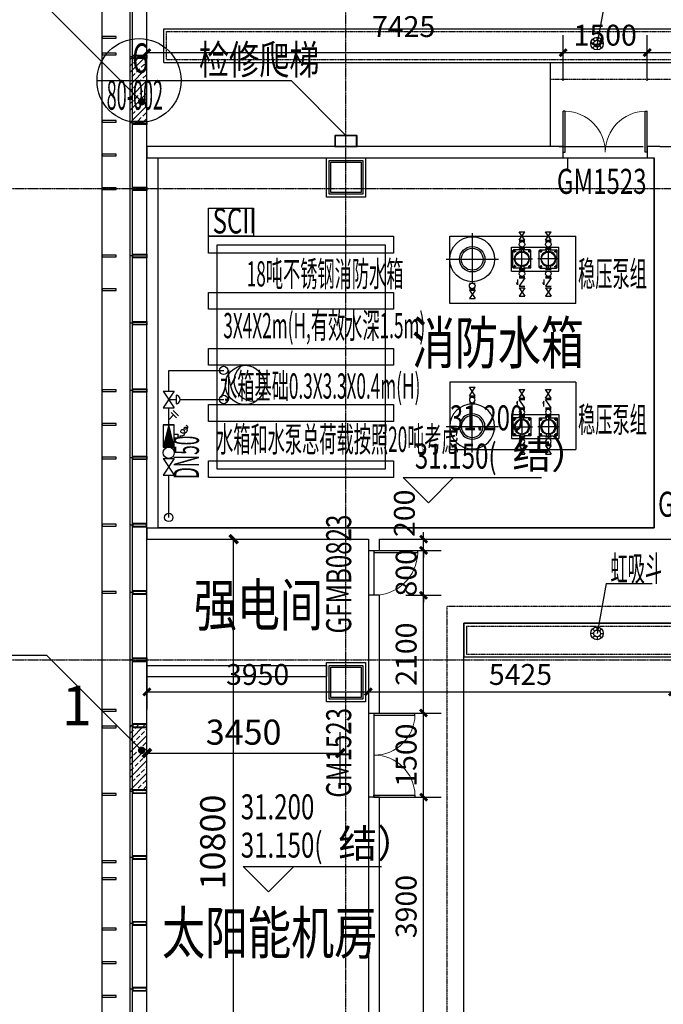
# Model space of a CAD drawing. Units: millimetres. Extents: x -1261262 to 465152, y -29765897 to -11226560.
# Drawn here: x -359387 to -347907, y -15275735 to -15258180 of the extents above; entities that cross this region are included whole.
import ezdxf
from ezdxf.enums import TextEntityAlignment as Align

# ---------------------------------------------------------------- set-up
doc = ezdxf.new("R2010")
doc.units = ezdxf.units.MM
doc.header["$LTSCALE"] = 10
doc.header["$MEASUREMENT"] = 0
for name, pattern in [('CENTER', [50.8, 31.75, -6.35, 6.35, -6.35]), ('CONTINOUS', [0]), ('DASHED', [0.75, 0.5, -0.25])]:
    doc.linetypes.add(name, pattern=pattern)
doc.layers.get('0').update_dxf_attribs({"linetype": 'CONTINUOUS'})
doc.layers.get('Defpoints').update_dxf_attribs({"linetype": 'CONTINUOUS'})
for name, color, linetype in [('!!!-xuxian', 4, 'CONTINUOUS'), ('A-Column', 1, 'CONTINUOUS'), ('A-DimIden', 211, 'CONTINUOUS'), ('A-Line', 4, 'CONTINUOUS'), ('A-Stairs', 150, 'CONTINUOUS'), ('A-Window', 151, 'CONTINUOUS'), ('DIM_ELEV', 3, 'CONTINUOUS'), ('DOTE', 9, 'CENTER'), ('L-Line', 4, 'CONTINUOUS'), ('p-冷水', 1, 'CONTINUOUS'), ('P-冷水-立管', 30, 'CONTINUOUS'), ('P-冷水-设备', 30, 'CONTINUOUS'), ('P-消火栓-消防箱', 10, 'CONTINUOUS'), ('P-给排水-文字', 4, 'CONTINUOUS'), ('P-雨水-设备', 190, 'CONTINUOUS'), ('PUB_DIM', 3, 'CONTINUOUS'), ('PUB_TEXT', 3, 'CONTINUOUS'), ('WALL', 2, 'CONTINUOUS'), ('WINDOW', 4, 'CONTINUOUS'), ('WINDOW_TEXT', 7, 'CONTINUOUS'), ('幼儿园地上拼接平面图_t8$0$P-雨水-设备', 190, 'CONTINUOUS'), ('施工图文字', 4, 'CONTINUOUS'), ('浦乐小学外轮廓-施工图$0$A-Window', 151, 'CONTINUOUS'), ('浦乐小学外轮廓-施工图$0$A-图块', 4, 'CONTINUOUS'), ('浦乐小学外轮廓-施工图$0$L-Mq-龙骨', 5, 'CONTINUOUS'), ('浦乐小学外轮廓-施工图$0$L-板边', 6, 'CONTINUOUS'), ('浦乐小学外轮廓-施工图$0$L-金属', 115, 'CONTINUOUS'), ('浦乐小学外轮廓-施工图$0$PUB_DIM', 3, 'CONTINUOUS'), ('浦乐小学外轮廓-施工图$0$PUB_HATCH', 8, 'CONTINUOUS')]:
    doc.layers.add(name, color=color, linetype=linetype)
doc.layers.add('FUR', color=252, linetype='CONTINUOUS', lineweight=13)
doc.styles.add('_TCH_DIM', font='SIMPLEX', dxfattribs={"bigfont": 'GBCBIG'})
doc.styles.add('_TCH_DIM_T3', font='SIMPLEX', dxfattribs={"width": 0.705882, "bigfont": 'GBCBIG'})
doc.styles.add('_TCH_WINDOW', font='SIMPLEX', dxfattribs={"height": 3.5, "bigfont": 'GBCBIG'})
doc.styles.add('tjhz', font='tjromans.shx', dxfattribs={"width": 0.7, "bigfont": 'tjhztxt.shx'})
doc.styles.add('房间功能及注解标注', font='tjromans.shx', dxfattribs={"width": 0.75, "bigfont": 'tjhztxt.shx'})
doc.styles.add('注解汉字', font='tjromans.shx', dxfattribs={"width": 0.75, "bigfont": 'tjhztxt.shx'})
doc.styles.add('浦乐小学外轮廓-施工图$0$Standard', font='gbenor.shx', dxfattribs={"bigfont": 'gbcbig.shx'})
doc.dimstyles.new('_TCH_ARCH&&125', dxfattribs={"dimtxt": 371.875, "dimasz": 125, "dimexe": 312.5, "dimexo": 375, "dimgap": 125, "dimtad": 1, "dimdec": 0, "dimzin": 0, "dimdsep": 46, "dimtxsty": '_TCH_DIM_T3', "dimblk": 'ARCHTICK', "dimcen": 0.09, "dimclrt": 7, "dimazin": 2, "dimtfac": 1, "dimtdec": 0, "dimtix": 1, "dimtmove": 2, "dimatfit": 3, "dimfxl": 0, "dimtolj": 1, "dimtzin": 0, "dimarcsym": 0})
doc.dimstyles.new('_TCH_ARCH&&150', dxfattribs={"dimtxt": 446.25, "dimasz": 150, "dimexe": 375, "dimexo": 450, "dimgap": 150, "dimtad": 1, "dimdec": 0, "dimzin": 0, "dimdsep": 46, "dimtxsty": '_TCH_DIM_T3', "dimblk": 'ARCHTICK', "dimcen": 0.09, "dimclrt": 7, "dimazin": 2, "dimtfac": 1, "dimtdec": 0, "dimtix": 1, "dimtmove": 2, "dimatfit": 3, "dimfxl": 0, "dimtolj": 1, "dimtzin": 0, "dimarcsym": 0})

# ---------------------------------------------------------------- blocks, each defined once
blk = doc.blocks.new('$DorLib2D$00000001')
for p, q in [((0.45, 0.975), (0.5, 0.975)), ((0.45, 0), (0.45, 0.975)), ((0.5, 0), (0.5, 0.975)), ((0.5, 0), (0.45, 0))]:
    blk.add_line(p, q)
at = {"lineweight": 13}
blk.add_arc((0.475, 0), 0.975, 91.4693, 180, dxfattribs=at)
blk = doc.blocks.new('_ArchTick')
at = {"color": 0, "linetype": 'ByBlock', "const_width": 0.4}
blk.add_lwpolyline([(-0.5, -0.5), (0.5, 0.5)], dxfattribs=at)
blk = doc.blocks.new('*D2498')
at = {"layer": 'Defpoints', "color": 0}
for p in [(-349693, -15258767), (-357118, -15259648), (-349693, -15259648)]:
    blk.add_point(p, dxfattribs=at)
at = {"layer": 'PUB_DIM', "color": 0, "lineweight": -2}
for p, q in [((-357118, -15259273), (-357118, -15258455)), ((-349693, -15259273), (-349693, -15258455)), ((-357118, -15258767), (-349693, -15258767))]:
    blk.add_line(p, q, dxfattribs=at)
at = {"layer": 'PUB_DIM', "color": 0, "lineweight": -2, "xscale": 125, "yscale": 125, "zscale": 125, "rotation": 180}
blk.add_blockref('_ArchTick', (-357118, -15258767), dxfattribs=at)
at = {"layer": 'PUB_DIM', "color": 0, "lineweight": -2, "xscale": 125, "yscale": 125, "zscale": 125}
blk.add_blockref('_ArchTick', (-349693, -15258767), dxfattribs=at)
at = {"layer": 'PUB_DIM', "color": 7, "insert": (-352539, -15258303), "char_height": 371.9, "attachment_point": 5, "style": '_TCH_DIM_T3'}
blk.add_mtext('\\A1;7425', dxfattribs=at)
blk = doc.blocks.new('*D2499')
at = {"layer": 'Defpoints', "color": 0}
for p in [(-348193, -15258767), (-349693, -15259648), (-348193, -15259648)]:
    blk.add_point(p, dxfattribs=at)
at = {"layer": 'PUB_DIM', "color": 0, "lineweight": -2}
for p, q in [((-349693, -15259273), (-349693, -15258455)), ((-348193, -15259273), (-348193, -15258455)), ((-349693, -15258767), (-348193, -15258767))]:
    blk.add_line(p, q, dxfattribs=at)
at = {"layer": 'PUB_DIM', "color": 0, "lineweight": -2, "xscale": 125, "yscale": 125, "zscale": 125, "rotation": 180}
blk.add_blockref('_ArchTick', (-349693, -15258767), dxfattribs=at)
at = {"layer": 'PUB_DIM', "color": 0, "lineweight": -2, "xscale": 125, "yscale": 125, "zscale": 125}
blk.add_blockref('_ArchTick', (-348193, -15258767), dxfattribs=at)
at = {"layer": 'PUB_DIM', "color": 7, "insert": (-348943, -15258456), "char_height": 371.9, "attachment_point": 5, "style": '_TCH_DIM_T3'}
blk.add_mtext('\\A1;1500', dxfattribs=at)
blk = doc.blocks.new('*D2500')
at = {"layer": 'Defpoints', "color": 0}
for p in [(-344518, -15258767), (-348193, -15259648), (-344518, -15259648)]:
    blk.add_point(p, dxfattribs=at)
at = {"layer": 'PUB_DIM', "color": 0, "lineweight": -2}
for p, q in [((-348193, -15259273), (-348193, -15258455)), ((-344518, -15259273), (-344518, -15258455)), ((-348193, -15258767), (-344518, -15258767))]:
    blk.add_line(p, q, dxfattribs=at)
at = {"layer": 'PUB_DIM', "color": 0, "lineweight": -2, "xscale": 125, "yscale": 125, "zscale": 125, "rotation": 180}
blk.add_blockref('_ArchTick', (-348193, -15258767), dxfattribs=at)
at = {"layer": 'PUB_DIM', "color": 0, "lineweight": -2, "xscale": 125, "yscale": 125, "zscale": 125}
blk.add_blockref('_ArchTick', (-344518, -15258767), dxfattribs=at)
at = {"layer": 'PUB_DIM', "color": 7, "insert": (-346355, -15258456), "char_height": 371.9, "attachment_point": 5, "style": '_TCH_DIM_T3'}
blk.add_mtext('\\A1;3675', dxfattribs=at)
blk = doc.blocks.new('*D2507')
at = {"layer": 'Defpoints', "color": 0}
for p in [(-357118, -15269178), (-353168, -15269178), (-353168, -15270165)]:
    blk.add_point(p, dxfattribs=at)
at = {"layer": 'PUB_DIM', "color": 0, "lineweight": -2}
for p, q in [((-357118, -15269553), (-357118, -15270477)), ((-353168, -15269553), (-353168, -15270477)), ((-357118, -15270165), (-353168, -15270165))]:
    blk.add_line(p, q, dxfattribs=at)
at = {"layer": 'PUB_DIM', "color": 0, "lineweight": -2, "xscale": 125, "yscale": 125, "zscale": 125, "rotation": 180}
blk.add_blockref('_ArchTick', (-357118, -15270165), dxfattribs=at)
at = {"layer": 'PUB_DIM', "color": 0, "lineweight": -2, "xscale": 125, "yscale": 125, "zscale": 125}
blk.add_blockref('_ArchTick', (-353168, -15270165), dxfattribs=at)
at = {"layer": 'PUB_DIM', "color": 7, "insert": (-355143, -15269854), "char_height": 371.9, "attachment_point": 5, "style": '_TCH_DIM_T3'}
blk.add_mtext('\\A1;3950', dxfattribs=at)
blk = doc.blocks.new('*D2508')
at = {"layer": 'Defpoints', "color": 0}
for p in [(-353168, -15269178), (-347743, -15269178), (-347743, -15270165)]:
    blk.add_point(p, dxfattribs=at)
at = {"layer": 'PUB_DIM', "color": 0, "lineweight": -2}
for p, q in [((-353168, -15269553), (-353168, -15270477)), ((-347743, -15269553), (-347743, -15270477)), ((-353168, -15270165), (-347743, -15270165))]:
    blk.add_line(p, q, dxfattribs=at)
at = {"layer": 'PUB_DIM', "color": 0, "lineweight": -2, "xscale": 125, "yscale": 125, "zscale": 125, "rotation": 180}
blk.add_blockref('_ArchTick', (-353168, -15270165), dxfattribs=at)
at = {"layer": 'PUB_DIM', "color": 0, "lineweight": -2, "xscale": 125, "yscale": 125, "zscale": 125}
blk.add_blockref('_ArchTick', (-347743, -15270165), dxfattribs=at)
at = {"layer": 'PUB_DIM', "color": 7, "insert": (-350455, -15269854), "char_height": 371.9, "attachment_point": 5, "style": '_TCH_DIM_T3'}
blk.add_mtext('\\A1;5425', dxfattribs=at)
blk = doc.blocks.new('*D2519')
at = {"layer": 'Defpoints', "color": 0}
for p in [(-352872, -15272042), (-352183, -15272042), (-352872, -15275942)]:
    blk.add_point(p, dxfattribs=at)
at = {"layer": 'PUB_DIM', "color": 0, "lineweight": -2}
for p, q in [((-352497, -15272042), (-351870, -15272042)), ((-352183, -15275942), (-352183, -15272042)), ((-352497, -15275942), (-351870, -15275942))]:
    blk.add_line(p, q, dxfattribs=at)
at = {"layer": 'PUB_DIM', "color": 0, "lineweight": -2, "xscale": 125, "yscale": 125, "zscale": 125}
for p, rotation in [((-352183, -15272042), 90), ((-352183, -15275942), 270)]:
    blk.add_blockref('_ArchTick', p, dxfattribs=dict(at, rotation=rotation))
at = {"layer": 'PUB_DIM', "color": 7, "insert": (-352494, -15273992), "char_height": 371.9, "attachment_point": 5, "rotation": 90, "style": '_TCH_DIM_T3'}
blk.add_mtext('\\A1;3900', dxfattribs=at)
blk = doc.blocks.new('*D2520')
at = {"layer": 'Defpoints', "color": 0}
for p in [(-352872, -15270542), (-352183, -15270542), (-352872, -15272042)]:
    blk.add_point(p, dxfattribs=at)
at = {"layer": 'PUB_DIM', "color": 0, "lineweight": -2}
for p, q in [((-352497, -15270542), (-351870, -15270542)), ((-352183, -15272042), (-352183, -15270542)), ((-352497, -15272042), (-351870, -15272042))]:
    blk.add_line(p, q, dxfattribs=at)
at = {"layer": 'PUB_DIM', "color": 0, "lineweight": -2, "xscale": 125, "yscale": 125, "zscale": 125}
for p, rotation in [((-352183, -15270542), 90), ((-352183, -15272042), 270)]:
    blk.add_blockref('_ArchTick', p, dxfattribs=dict(at, rotation=rotation))
at = {"layer": 'PUB_DIM', "color": 7, "insert": (-352494, -15271292), "char_height": 371.9, "attachment_point": 5, "rotation": 90, "style": '_TCH_DIM_T3'}
blk.add_mtext('\\A1;1500', dxfattribs=at)
blk = doc.blocks.new('*D2521')
at = {"layer": 'Defpoints', "color": 0}
for p in [(-352872, -15268442), (-352183, -15268442), (-352872, -15270542)]:
    blk.add_point(p, dxfattribs=at)
at = {"layer": 'PUB_DIM', "color": 0, "lineweight": -2}
for p, q in [((-352497, -15268442), (-351870, -15268442)), ((-352183, -15270542), (-352183, -15268442)), ((-352497, -15270542), (-351870, -15270542))]:
    blk.add_line(p, q, dxfattribs=at)
at = {"layer": 'PUB_DIM', "color": 0, "lineweight": -2, "xscale": 125, "yscale": 125, "zscale": 125}
for p, rotation in [((-352183, -15268442), 90), ((-352183, -15270542), 270)]:
    blk.add_blockref('_ArchTick', p, dxfattribs=dict(at, rotation=rotation))
at = {"layer": 'PUB_DIM', "color": 7, "insert": (-352494, -15269492), "char_height": 371.9, "attachment_point": 5, "rotation": 90, "style": '_TCH_DIM_T3'}
blk.add_mtext('\\A1;2100', dxfattribs=at)
blk = doc.blocks.new('*D2522')
at = {"layer": 'Defpoints', "color": 0}
for p in [(-352872, -15267642), (-352183, -15267642), (-352872, -15268442)]:
    blk.add_point(p, dxfattribs=at)
at = {"layer": 'PUB_DIM', "color": 0, "lineweight": -2}
for p, q in [((-352183, -15267642), (-352183, -15267517)), ((-352497, -15267642), (-351870, -15267642)), ((-352183, -15268442), (-352183, -15267642)), ((-352497, -15268442), (-351870, -15268442)), ((-352183, -15268442), (-352183, -15268567))]:
    blk.add_line(p, q, dxfattribs=at)
at = {"layer": 'PUB_DIM', "color": 0, "lineweight": -2, "xscale": 125, "yscale": 125, "zscale": 125}
for p, rotation in [((-352183, -15267642), 270), ((-352183, -15268442), 90)]:
    blk.add_blockref('_ArchTick', p, dxfattribs=dict(at, rotation=rotation))
at = {"layer": 'PUB_DIM', "color": 7, "insert": (-352494, -15268042), "char_height": 371.9, "attachment_point": 5, "rotation": 90, "style": '_TCH_DIM_T3'}
blk.add_mtext('\\A1;800', dxfattribs=at)
blk = doc.blocks.new('*D2523')
at = {"layer": 'Defpoints', "color": 0}
for p in [(-352872, -15267442), (-352183, -15267442), (-352872, -15267642)]:
    blk.add_point(p, dxfattribs=at)
at = {"layer": 'PUB_DIM', "color": 0, "lineweight": -2}
for p, q in [((-352183, -15267442), (-352183, -15267317)), ((-352497, -15267442), (-351870, -15267442)), ((-352183, -15267642), (-352183, -15267442)), ((-352497, -15267642), (-351870, -15267642)), ((-352183, -15267642), (-352183, -15267767))]:
    blk.add_line(p, q, dxfattribs=at)
at = {"layer": 'PUB_DIM', "color": 0, "lineweight": -2, "xscale": 125, "yscale": 125, "zscale": 125}
for p, rotation in [((-352183, -15267442), 270), ((-352183, -15267642), 90)]:
    blk.add_blockref('_ArchTick', p, dxfattribs=dict(at, rotation=rotation))
at = {"layer": 'PUB_DIM', "color": 7, "insert": (-352526, -15266980), "char_height": 371.9, "attachment_point": 5, "rotation": 90, "style": '_TCH_DIM_T3'}
blk.add_mtext('\\A1;200', dxfattribs=at)
blk = doc.blocks.new('*D3128')
at = {"layer": 'Defpoints', "color": 0}
for p in [(-353668, -15271255), (-357118, -15272283), (-353668, -15272283)]:
    blk.add_point(p, dxfattribs=at)
at = {"layer": 'PUB_DIM', "color": 0, "lineweight": -2}
for p, q in [((-357118, -15271833), (-357118, -15270880)), ((-353668, -15271833), (-353668, -15270880)), ((-357118, -15271255), (-353668, -15271255))]:
    blk.add_line(p, q, dxfattribs=at)
at = {"layer": 'PUB_DIM', "color": 0, "lineweight": -2, "xscale": 150, "yscale": 150, "zscale": 150, "rotation": 180}
blk.add_blockref('_ArchTick', (-357118, -15271255), dxfattribs=at)
at = {"layer": 'PUB_DIM', "color": 0, "lineweight": -2, "xscale": 150, "yscale": 150, "zscale": 150}
blk.add_blockref('_ArchTick', (-353668, -15271255), dxfattribs=at)
at = {"layer": 'PUB_DIM', "color": 7, "insert": (-355393, -15270882), "char_height": 446.2, "attachment_point": 5, "style": '_TCH_DIM_T3'}
blk.add_mtext('\\A1;3450', dxfattribs=at)
blk = doc.blocks.new('*D3129')
at = {"layer": 'Defpoints', "color": 0}
for p in [(-357118, -15267442), (-355572, -15267442), (-357118, -15278242)]:
    blk.add_point(p, dxfattribs=at)
at = {"layer": 'PUB_DIM', "color": 0, "lineweight": -2}
for p, q in [((-356668, -15267442), (-355197, -15267442)), ((-355572, -15278242), (-355572, -15267442)), ((-356668, -15278242), (-355197, -15278242))]:
    blk.add_line(p, q, dxfattribs=at)
at = {"layer": 'PUB_DIM', "color": 0, "lineweight": -2, "xscale": 150, "yscale": 150, "zscale": 150}
for p, rotation in [((-355572, -15267442), 90), ((-355572, -15278242), 270)]:
    blk.add_blockref('_ArchTick', p, dxfattribs=dict(at, rotation=rotation))
at = {"layer": 'PUB_DIM', "color": 7, "insert": (-355945, -15272842), "char_height": 446.2, "attachment_point": 5, "rotation": 90, "style": '_TCH_DIM_T3'}
blk.add_mtext('\\A1;10800', dxfattribs=at)
blk = doc.blocks.new('$DorLib2D$00000002')
for p, q in [((-0.5, 0), (-0.5, 0.4875)), ((-0.475, 0.4875), (-0.5, 0.4875)), ((-0.475, 0), (-0.475, 0.4875)), ((0.475, 0), (0.475, 0.4875)), ((0.475, 0.4875), (0.5, 0.4875)), ((0.5, 0), (0.5, 0.4875)), ((-0.5, 0), (-0.475, 0)), ((0.5, 0), (0.475, 0))]:
    blk.add_line(p, q)
at = {"lineweight": 13}
for centre, start, end in [((-0.4875, 0), 0, 88.53072), ((0.4875, 0), 91.46928, 180)]:
    blk.add_arc(centre, 0.4875, start, end, dxfattribs=at)
blk = doc.blocks.new('重力流雨水斗')
for p, q in [((-60, 0), (-113, 0)), ((-42, 42), (-80, 80)), ((0, 60), (0, 112)), ((42, 42), (80, 80)), ((60, 0), (112, 0)), ((-42, -42), (-80, -80)), ((0, -60), (0, -113)), ((42, -42), (80, -80))]:
    blk.add_line(p, q)
for radius in [112, 60]:
    blk.add_circle((0, 0), radius)
blk = doc.blocks.new('生活给水立管')
at = {"layer": 'P-冷水-立管'}
blk.add_circle((0, 0), 75, dxfattribs=at)
blk = doc.blocks.new('yuwushui')
at = {"layer": 'P-给排水-文字'}
for p, q in [((-348929, -15257715), (-349089, -15258606)), ((-348929, -15268231), (-349089, -15269122)), ((-348929, -15268231), (-348105, -15268231))]:
    blk.add_line(p, q, dxfattribs=at)
at = {"layer": 'P-雨水-设备', "ltscale": 0.6}
blk.add_line((-349618, -15260642), (-349618, -15260842), dxfattribs=at)
at = {"layer": 'P-消火栓-消防箱', "ltscale": 0.05, "rotation": 90}
blk.add_blockref('生活给水立管', (-355749, -15264432), dxfattribs=at)
at = {"layer": 'P-雨水-设备'}
for p in [(-349089, -15258606), (-349089, -15269122)]:
    blk.add_blockref('重力流雨水斗', p, dxfattribs=at)
at = {"layer": 'P-给排水-文字', "style": 'tjhz', "width": 0.5}
blk.add_text('虹吸斗', height=450, dxfattribs=at).set_placement((-348851, -15268192))
blk = doc.blocks.new('600zhu')
at = {"layer": 'A-Column'}
for points in [[(-206636, -13200309), (-206036, -13200309), (-206036, -13200909), (-206636, -13200909)], [(-206606, -13200339), (-206066, -13200339), (-206066, -13200879), (-206606, -13200879)]]:
    blk.add_lwpolyline(points, close=True, dxfattribs=at)
at = {"layer": 'L-Line'}
blk.add_lwpolyline([(-206686, -13200259), (-205986, -13200259), (-205986, -13200959), (-206686, -13200959)], close=True, dxfattribs=at)
blk = doc.blocks.new('东南屋顶柱子')
at = {"linetype": 'Continuous'}
for p in [(104769, -2060383), (104769, -2069383)]:
    blk.add_blockref('600zhu', p, dxfattribs=at)
blk = doc.blocks.new('稳压泵组')
for p, q in [((0, -1125), (0, 1125)), ((0, 1125), (1200, 1125)), ((791, 1189), (791, 256)), ((1200, 1125), (1200, -1125)), ((241, 673), (91, 773)), ((241, 773), (91, 673)), ((91, 773), (91, 673)), ((241, 773), (241, 673)), ((266, 773), (266, 673)), ((366, 773), (366, 673)), ((1257, 723), (366, 723)), ((576, 23), (576, -822)), ((576, 23), (1006, 23)), ((661, -58), (661, 1)), ((797, 15), (797, -350)), ((932, -58), (932, 1)), ((1006, 23), (1006, -822)), ((284, -214), (134, -114)), ((284, -114), (134, -214)), ((134, -114), (134, -214)), ((284, -114), (284, -214)), ((459, -214), (309, -114)), ((309, -114), (309, -214)), ((337, -84), (373, -68)), ((433, -84), (337, -84)), ((373, -68), (373, -84)), ((459, -114), (459, -214)), ((484, -114), (484, -214)), ((584, -114), (584, -214)), ((603, -126), (631, -126)), ((625, -122), (609, -122)), ((609, -122), (609, -207)), ((614, -164), (991, -164)), ((617, -122), (617, -207)), ((625, -122), (625, -207)), ((662, -131), (625, -131)), ((690, -30), (631, -30)), ((635, -122), (635, -16)), ((647, -4), (947, -4)), ((672, -138), (672, -194)), ((909, -30), (955, -30)), ((921, -138), (921, -194)), ((931, -131), (967, -131)), ((959, -122), (959, -16)), ((989, -126), (961, -126)), ((967, -122), (982, -122)), ((967, -122), (967, -207)), ((975, -122), (975, -207)), ((982, -122), (982, -207)), ((1007, -114), (1007, -214)), ((1107, -114), (1107, -214)), ((1132, -214), (1282, -114)), ((1132, -114), (1282, -214)), ((1132, -114), (1132, -214)), ((1282, -114), (1282, -214)), ((603, -202), (631, -202)), ((625, -207), (609, -207)), ((662, -197), (625, -197)), ((687, -298), (628, -298)), ((635, -313), (635, -207)), ((647, -325), (947, -325)), ((661, -331), (661, -272)), ((909, -298), (955, -298)), ((931, -197), (967, -197)), ((933, -331), (933, -272)), ((959, -313), (959, -207)), ((989, -202), (961, -202)), ((967, -207), (982, -207)), ((687, -501), (628, -501)), ((635, -486), (635, -592)), ((647, -474), (947, -474)), ((661, -468), (661, -527)), ((797, -814), (797, -449)), ((909, -501), (955, -501)), ((933, -468), (933, -527)), ((959, -486), (959, -592)), ((284, -684), (134, -584)), ((284, -584), (134, -684)), ((134, -584), (134, -684)), ((284, -584), (284, -684)), ((459, -684), (309, -584)), ((309, -584), (309, -684)), ((337, -555), (373, -539)), ((433, -555), (337, -555)), ((373, -539), (373, -555)), ((459, -584), (459, -684)), ((484, -584), (484, -684)), ((584, -584), (584, -684)), ((603, -597), (631, -597)), ((603, -673), (631, -673)), ((625, -592), (609, -592)), ((609, -677), (609, -592)), ((625, -677), (609, -677)), ((614, -635), (991, -635)), ((617, -677), (617, -592)), ((625, -677), (625, -592)), ((662, -602), (625, -602)), ((662, -668), (625, -668)), ((635, -677), (635, -783)), ((672, -661), (672, -605)), ((921, -661), (921, -605)), ((931, -602), (967, -602)), ((931, -668), (967, -668)), ((959, -677), (959, -783)), ((989, -597), (961, -597)), ((989, -673), (961, -673)), ((967, -592), (982, -592)), ((967, -677), (967, -592)), ((967, -677), (982, -677)), ((975, -677), (975, -592)), ((982, -677), (982, -592)), ((1007, -585), (1007, -685)), ((1107, -585), (1107, -685)), ((1132, -685), (1282, -585)), ((1132, -585), (1282, -685)), ((1132, -585), (1132, -685)), ((1282, -585), (1282, -685)), ((576, -822), (1006, -822)), ((690, -769), (631, -769)), ((647, -795), (947, -795)), ((661, -741), (661, -800)), ((909, -769), (955, -769)), ((932, -741), (932, -800)), ((0, -1125), (1200, -1125))]:
    blk.add_line(p, q)
for centre, radius in [((791, 723), 400), ((791, 723), 227), ((791, 723), 195), ((316, 723), 50), ((534, -164), 50), ((661, -30), 12.9), ((797, -164), 122), ((932, -30), 12.9), ((1057, -164), 50), ((661, -298), 12.9), ((933, -298), 12.9), ((661, -501), 12.9), ((797, -635), 122), ((933, -501), 12.9), ((534, -634), 50), ((1057, -635), 50), ((661, -769), 12.9), ((932, -769), 12.9)]:
    blk.add_circle(centre, radius)
for centre, radius, start, end in [((647, -16), 11.8, 90, 180), ((662, -122), 9.46, 270, 0), ((662, -122), 9.46, 270, 0), ((797, -164), 136, 25.824, 156.8161), ((651, -116), 21.2, 344.0673, 13.5282), ((-58253566, -6475493), 58613272, 6.34276678, 6.34278418), ((931, -122), 9.46, 180, 270), ((931, -122), 9.46, 180, 270), ((947, -16), 11.8, 0, 90), ((647, -313), 11.8, 180, 270), ((662, -207), 9.46, 0, 90), ((663, -207), 9.46, 0, 90), ((685, -212), 14.5, 158.9039, 203.4555), ((797, -164), 136, 203.1839, 334.176), ((861, -207), 60.2, 344.194, 0.2368), ((931, -207), 9.46, 90, 180), ((931, -207), 9.46, 90, 180), ((947, -313), 11.8, 270, 0), ((647, -486), 11.8, 90, 180), ((797, -635), 136, 25.824, 156.8161), ((947, -486), 11.8, 0, 90), ((662, -592), 9.46, 270, 0), ((662, -677), 9.46, 0, 90), ((662, -677), 9.46, 0, 90), ((663, -592), 9.46, 270, 0), ((685, -587), 14.5, 156.5445, 201.0961), ((651, -683), 21.2, 346.4718, 15.9327), ((797, -635), 136, 203.1839, 334.176), ((861, -592), 60.2, 359.7632, 15.806), ((-58253566, 6474694), 58613272, 353.65721582, 353.65723322), ((931, -592), 9.46, 180, 270), ((931, -592), 9.46, 180, 270), ((931, -677), 9.46, 90, 180), ((931, -677), 9.46, 90, 180), ((647, -783), 11.8, 180, 270), ((947, -783), 11.8, 270, 0)]:
    blk.add_arc(centre, radius, start, end)
for points in [[(337, -84), (373, -68), (373, -84)], [(337, -555), (373, -539), (373, -555)]]:
    blk.add_solid(points)
blk = doc.blocks.new('远传表')
h = blk.add_hatch(color=256)
h.paths.add_polyline_path([(0, 400), (0, 0), (100, 0)])
h.paths.add_polyline_path([(-100, 0), (0, 0), (0, 400)])
for p, q in [((-100, 0), (-100, 400)), ((-100, 0), (0, 400)), ((-100, 400), (100, 400)), ((-100, 400), (100, 400)), ((0, 400), (100, 0)), ((100, 400), (100, 0)), ((-167, 200), (-205, 199)), ((-167, 167), (-167, 233)), ((-100, 233), (-167, 233)), ((-100, 167), (-167, 167)), ((100, 0), (-100, 0))]:
    blk.add_line(p, q)
blk.add_lwpolyline([(0, 0, 200, 0, 0), (0, 400, 0, 0, 0)], format="xyseb")
for centre, radius, start, end in [((-299, 356), 37.7, 106.0734, 293.3332), ((-297, 338), 20.9, 308.9637, 146.4797), ((-266, 310), 62.8, 140.8905, 313.4928), ((-221, 262), 65.6, 141.7199, 284.8877), ((-248, 283), 31.5, 322.6075, 142.6075)]:
    blk.add_arc(centre, radius, start, end)
blk = doc.blocks.new('Y型过滤器')
for p, q in [((-300, 100), (-300, -100)), ((-300, 0), (0, 0)), ((-210, 0), (-123, -86)), ((0, 100), (0, -100)), ((-81, -43), (-178, -140)), ((-45, -79), (-142, -176))]:
    blk.add_line(p, q)
blk = doc.blocks.new('液位浮球控制阀')
for p, q in [((150, -100), (-150, 100)), ((150, 100), (-150, -100)), ((-150, 100), (-150, -100)), ((0, 0), (0, -130)), ((150, 100), (150, -100)), ((75, -130), (-75, -130))]:
    blk.add_line(p, q)
blk.add_arc((0, -130), 75, 180, 0)
blk = doc.blocks.new('橡胶接头')
for p, q in [((0, 100), (0, -100)), ((200, 100), (200, -100))]:
    blk.add_line(p, q)
blk.add_circle((100, 0), 100)
blk = doc.blocks.new('阀门')
for p, q in [((150, -100), (-150, 100)), ((150, 100), (-150, -100)), ((-150, 100), (-150, -100)), ((150, 100), (150, -100))]:
    blk.add_line(p, q)
blk = doc.blocks.new('浦乐小学外轮廓-施工图$0$A$C35523C97')
at = {"layer": '浦乐小学外轮廓-施工图$0$L-Mq-龙骨'}
blk.add_line((30, 260), (30, 300), dxfattribs=at)
for points in [[(30, 260), (0, 260), (0, 0), (60, 0), (60, 260), (30, 260)], [(30, 260), (0, 260), (0, 0), (60, 0), (60, 260), (30, 260)], [(30, 250), (10, 250), (10, 10), (50, 10), (50, 250)], [(30, 250), (10, 250), (10, 10), (50, 10), (50, 250)]]:
    blk.add_lwpolyline(points, close=True, dxfattribs=at)
blk = doc.blocks.new('浦乐小学外轮廓-施工图$0$mjk')
at = {"layer": '浦乐小学外轮廓-施工图$0$L-Mq-龙骨', "linetype": 'Continuous', "ltscale": 200, "xscale": -1}
blk.add_blockref('浦乐小学外轮廓-施工图$0$A$C35523C97', (-355493, -13615703), dxfattribs=at)
blk = doc.blocks.new('浦乐小学外轮廓-施工图$0$g4eg')
at = {"layer": '浦乐小学外轮廓-施工图$0$PUB_DIM'}
blk.add_line((610444, 1178585), (609185, 1180617), dxfattribs=at)
at = {"layer": '浦乐小学外轮廓-施工图$0$PUB_DIM', "const_width": 66.7}
blk.add_lwpolyline([(610415, 1178567, 1), (610472, 1178603, 1)], format="xyb", close=True, dxfattribs=at)
blk = doc.blocks.new('浦乐小学外轮廓-施工图$0$dewgfwv')
at = {"layer": '浦乐小学外轮廓-施工图$0$PUB_HATCH'}
h = blk.add_hatch(dxfattribs=at)
h.set_pattern_fill('ANSI33', color=256, scale=50)
h.set_pattern_definition([(45, (-2e-09, 857752.67), (-112.2532015, 112.2532015), []), (45, (112.25, 857752.67), (-112.2532015, 112.2532015), [79.375, -39.6875])])
h.paths.add_polyline_path([(-360105, -14044898), (-359805, -14044898), (-359805, -14043731), (-360105, -14043731)])
h = blk.add_hatch(dxfattribs=at)
h.set_pattern_fill('ANSI33', color=256, scale=50)
h.set_pattern_definition([(45, (-2e-09, 845852.67), (-112.2532015, 112.2532015), []), (45, (112.25, 845852.67), (-112.2532015, 112.2532015), [79.375, -39.6875])])
h.paths.add_polyline_path([(-360105, -14056798), (-359805, -14056798), (-359805, -14055631), (-360105, -14055631)])
at = {"layer": '浦乐小学外轮廓-施工图$0$A-Window'}
for p, q in [((-360105, -14061514), (-360105, -14039014)), ((-360065, -14061514), (-360065, -14039014)), ((-359805, -14061514), (-359805, -14039014))]:
    blk.add_line(p, q, dxfattribs=at)
at = {"layer": '浦乐小学外轮廓-施工图$0$L-板边'}
blk.add_line((-360605, -14061514), (-360605, -14039014), dxfattribs=at)
at = {"layer": '浦乐小学外轮廓-施工图$0$PUB_DIM'}
blk.add_lwpolyline([(-361589, -14054388), (-363961, -14054388)], dxfattribs=at)
at = {"layer": '浦乐小学外轮廓-施工图$0$L-Mq-龙骨', "rotation": 90}
for p in [(-13975508, -13688192), (-13975508, -13689367), (-13975508, -13690542), (-13975508, -13691742), (-13975508, -13692942), (-13975508, -13694142), (-13975508, -13695342)]:
    blk.add_blockref('浦乐小学外轮廓-施工图$0$mjk', p, dxfattribs=at)
at = {"layer": '浦乐小学外轮廓-施工图$0$L-Mq-龙骨', "xscale": -1, "rotation": 90}
for p in [(-13975508, -14407587), (-13975508, -14408787), (-13975508, -14409987), (-13975508, -14411162), (-13975508, -14412337), (-13975508, -14413512), (-13975508, -14414687), (-13975508, -14415862)]:
    blk.add_blockref('浦乐小学外轮廓-施工图$0$mjk', p, dxfattribs=at)
at = {"layer": '浦乐小学外轮廓-施工图$0$PUB_DIM', "xscale": -1, "rotation": 76.76729519721839}
for p in [(927127, -13720063), (927127, -13731628)]:
    blk.add_blockref('浦乐小学外轮廓-施工图$0$g4eg', p, dxfattribs=at)
blk = doc.blocks.new('浦乐小学外轮廓-施工图$0$g3rvg')
at = {"layer": '浦乐小学外轮廓-施工图$0$L-金属'}
blk.add_lwpolyline([(-358085, -13250241.5), (-358055, -13250241.5), (-358055, -13249991.5), (-358085, -13249991.5)], close=True, dxfattribs=at)
blk = doc.blocks.new('浦乐小学外轮廓-施工图$0$fgvggv')
at = {"layer": '浦乐小学外轮廓-施工图$0$L-金属', "rotation": 270}
for p in [(12795846, -13556748), (12795846, -13557048), (12795846, -13558248), (12795846, -13558848), (12795846, -13559448), (12795846, -13560648), (12795846, -13561248), (12795846, -13563048), (12795846, -13563648), (12795846, -13564248), (12795846, -13565448), (12795846, -13566648), (12795846, -13568748), (12795846, -13569048), (12795846, -13570248), (12795846, -13571448), (12795846, -13571748), (12795846, -13572648), (12795846, -13573248), (12795846, -13573848)]:
    blk.add_blockref('浦乐小学外轮廓-施工图$0$g3rvg', p, dxfattribs=at)
at = {"layer": 'Defpoints', "style": '浦乐小学外轮廓-施工图$0$Standard'}
blk.add_text('1', height=702, dxfattribs=at).set_placement((-455112, -13210944))
blk = doc.blocks.new('浦乐小学外轮廓-施工图')
at = {"layer": '浦乐小学外轮廓-施工图$0$A-图块'}
blk.add_blockref('浦乐小学外轮廓-施工图$0$dewgfwv', (2687.2, -1215128), dxfattribs=at)
at = {"layer": '浦乐小学外轮廓-施工图$0$L-Mq-龙骨'}
blk.add_blockref('浦乐小学外轮廓-施工图$0$fgvggv', (96478, -2059814), dxfattribs=at)

msp = doc.modelspace()

# ---------------------------------------------------------------- linework, layer by layer
at = {"layer": '!!!-xuxian', "linetype": 'DASHED'}
for p, q in [((-351767.5, -15268642.2), (-351767.5, -15278242.2)), ((-333917.5, -15268642.2), (-351767.5, -15268642.2))]:
    msp.add_line(p, q, dxfattribs=at)
msp.add_lwpolyline([(-349917.5, -15260442.2), (-349917.5, -15259242.2), (-333917.5, -15259242.2), (-333917.5, -15260442.2)], dxfattribs=at)
at = {"layer": 'A-DimIden'}
msp.add_lwpolyline([(-358008.1, -15259266.4), (-356508.1, -15259266.4), (-354543.3, -15259266.4), (-353567.5, -15260242.2)], dxfattribs=at)
msp.add_circle((-357258.1, -15259266.4), 750, dxfattribs=at)
at = {"layer": 'A-Line'}
for p, q in [((-353167.5, -15267642.2), (-353167.5, -15268442.2)), ((-353067.5, -15267642.2), (-353067.5, -15268442.2)), ((-353167.5, -15270542.2), (-353167.5, -15272042.2)), ((-353067.5, -15270542.2), (-353067.5, -15272042.2))]:
    msp.add_line(p, q, dxfattribs=at)
for points in [[(-353382.5, -15260242.2), (-353752.5, -15260242.2, 0.4142136), (-353767.5, -15260257.2), (-353767.5, -15260442.2), (-353367.5, -15260442.2), (-353367.5, -15260257.2, 0.4142136)], [(-353382.5, -15260252.2), (-353752.5, -15260252.2, 0.4142136), (-353757.5, -15260257.2), (-353757.5, -15260442.2), (-353377.5, -15260442.2), (-353377.5, -15260257.2, 0.4142136)]]:
    msp.add_lwpolyline(points, format="xyb", close=True, dxfattribs=at)
at = {"layer": 'A-Stairs'}
for p, q in [((-349917.5, -15258942.2), (-331617.5, -15258942.2)), ((-349917.5, -15260442.2), (-349917.5, -15258942.2)), ((-331617.5, -15268942.2), (-351467.5, -15268942.2)), ((-351467.5, -15278242.2), (-351467.5, -15268942.2))]:
    msp.add_line(p, q, dxfattribs=at)
at = {"layer": 'DIM_ELEV'}
for p, q in [((-352096.7, -15266791.4), (-352546.7, -15266341.4)), ((-352546.7, -15266341.4), (-350080, -15266341.4)), ((-352096.7, -15266791.4), (-351646.7, -15266341.4)), ((-354948.6, -15273727), (-355398.6, -15273277)), ((-355398.6, -15273277), (-352931.9, -15273277)), ((-354948.6, -15273727), (-354498.6, -15273277))]:
    msp.add_line(p, q, dxfattribs=at)
at = {"layer": 'DOTE', "ltscale": 0.06}
for p, q in [((-353567.5, -15286392.2), (-353567.5, -15244392.2)), ((-363167.5, -15261192.2), (-322367.5, -15261192.2)), ((-363167.5, -15269592.2), (-322367.5, -15269592.2))]:
    msp.add_line(p, q, dxfattribs=at)
at = {"layer": 'p-冷水', "linetype": 'Continuous', "ltscale": 1000}
for p, q in [((-356729.1, -15264432.5), (-355748.9, -15264432.5)), ((-356729.1, -15264801.9), (-356729.1, -15264432.5)), ((-356524.1, -15264951.9), (-355748.9, -15264951.9)), ((-356729.1, -15267053), (-356729.1, -15266301.9))]:
    msp.add_line(p, q, dxfattribs=at)
at = {"layer": 'P-冷水-设备', "linetype": 'Continuous', "ltscale": 1000}
for points in [[(-355217.5, -15261542.2), (-355217.5, -15262042.2), (-356017.5, -15262042.2), (-356017.5, -15261542.2)], [(-356017.5, -15262042.2), (-352717.5, -15262042.2), (-352717.5, -15262342.2), (-356017.5, -15262342.2)], [(-356017.5, -15262042.2), (-352717.5, -15262042.2), (-352717.5, -15262342.2), (-356017.5, -15262342.2)], [(-355867.5, -15262192.2), (-352867.5, -15262192.2), (-352867.5, -15266192.2), (-355867.5, -15266192.2)], [(-355867.5, -15262192.2), (-352867.5, -15262192.2), (-352867.5, -15266192.2), (-355867.5, -15266192.2)], [(-356017.5, -15263042.2), (-352717.5, -15263042.2), (-352717.5, -15263342.2), (-356017.5, -15263342.2)], [(-356017.5, -15263042.2), (-352717.5, -15263042.2), (-352717.5, -15263342.2), (-356017.5, -15263342.2)], [(-356017.5, -15264042.2), (-352717.5, -15264042.2), (-352717.5, -15264342.2), (-356017.5, -15264342.2)], [(-356017.5, -15264042.2), (-352717.5, -15264042.2), (-352717.5, -15264342.2), (-356017.5, -15264342.2)], [(-356017.5, -15265042.2), (-352717.5, -15265042.2), (-352717.5, -15265342.2), (-356017.5, -15265342.2)], [(-356017.5, -15265042.2), (-352717.5, -15265042.2), (-352717.5, -15265342.2), (-356017.5, -15265342.2)], [(-356017.5, -15266042.2), (-352717.5, -15266042.2), (-352717.5, -15266342.2), (-356017.5, -15266342.2)], [(-356017.5, -15266042.2), (-352717.5, -15266042.2), (-352717.5, -15266342.2), (-356017.5, -15266342.2)]]:
    msp.add_lwpolyline(points, close=True, dxfattribs=at)
msp.add_circle((-355367.5, -15264692.2), 350, dxfattribs=at)
msp.add_circle((-355367.5, -15264692.2), 350, dxfattribs=at)
msp.add_arc((-355216.2, -15264629.5), 350, 126.03246, 278.96754, dxfattribs=at)
msp.add_arc((-355216.2, -15264629.5), 350, 126.03246, 278.96754, dxfattribs=at)
at = {"layer": 'P-给排水-文字'}
for q in [(-349088.8, -15269121.9), (-348104.7, -15268231.2), (-348104.7, -15268231.2)]:
    msp.add_line((-348928.7, -15268231.2), q, dxfattribs=at)
at = {"layer": 'P-雨水-设备', "linetype": 'Continuous', "ltscale": 1000}
msp.add_lwpolyline([(-356917.5, -15260642.2), (-348067.5, -15260642.2), (-348067.5, -15267242.2), (-356917.5, -15267242.2)], close=True, dxfattribs=at)
at = {"layer": 'WALL'}
for p, q in [((-349692.5, -15260442.2), (-357117.5, -15260442.2)), ((-357117.5, -15260442.2), (-357117.5, -15260642.2)), ((-349692.5, -15260642.2), (-349692.5, -15260442.2)), ((-347967.5, -15260442.2), (-348192.5, -15260442.2)), ((-348192.5, -15260442.2), (-348192.5, -15260642.2)), ((-347967.5, -15260442.2), (-345167.5, -15260442.2)), ((-357117.5, -15260642.2), (-349692.5, -15260642.2)), ((-348192.5, -15260642.2), (-348067.5, -15260642.2)), ((-348067.5, -15267242.2), (-348067.5, -15260642.2)), ((-357117.5, -15267242.2), (-353067.5, -15267242.2)), ((-357117.5, -15267242.2), (-357117.5, -15267442.2)), ((-353067.5, -15267242.2), (-348067.5, -15267242.2)), ((-357117.5, -15267442.2), (-353167.5, -15267442.2)), ((-353167.5, -15267442.2), (-353167.5, -15267642.2)), ((-352967.5, -15267442.2), (-347967.5, -15267442.2)), ((-352967.5, -15267642.2), (-352967.5, -15267442.2)), ((-347967.5, -15267442.2), (-347742.5, -15267442.2)), ((-353167.5, -15267642.2), (-352967.5, -15267642.2)), ((-352967.5, -15268442.2), (-353167.5, -15268442.2)), ((-353167.5, -15268442.2), (-353167.5, -15270542.2)), ((-352967.5, -15270542.2), (-352967.5, -15268442.2)), ((-357117.5, -15269692.2), (-353917.5, -15269692.2)), ((-357117.5, -15269692.2), (-357117.5, -15269892.2)), ((-353917.5, -15269692.2), (-353917.5, -15269892.2)), ((-357117.5, -15269892.2), (-353917.5, -15269892.2)), ((-353167.5, -15270542.2), (-352967.5, -15270542.2)), ((-352967.5, -15272042.2), (-353167.5, -15272042.2)), ((-353167.5, -15272042.2), (-353167.5, -15275942.2)), ((-352967.5, -15275942.2), (-352967.5, -15272042.2))]:
    msp.add_line(p, q, dxfattribs=at)
at = {"layer": 'WINDOW'}
msp.add_line((-349767.5, -15260442.2), (-348267.5, -15260442.2), dxfattribs=at)
at = {"layer": '幼儿园地上拼接平面图_t8$0$P-雨水-设备', "linetype": 'CONTINOUS'}
for p, q in [((-356817.5, -15258942.2), (-356817.5, -15258342.2)), ((-356817.5, -15258342.2), (-328694.7, -15258342.2)), ((-356817.5, -15258942.2), (-329294.7, -15258942.2)), ((-351467.5, -15268942.2), (-351467.5, -15269542.2)), ((-351467.5, -15268942.2), (-329294.7, -15268942.2)), ((-351417.5, -15268992.2), (-351417.5, -15269492.2)), ((-351467.5, -15269542.2), (-328694.7, -15269542.2))]:
    msp.add_line(p, q, dxfattribs=at)
at = {"layer": '幼儿园地上拼接平面图_t8$0$P-雨水-设备', "linetype": 'DASHED'}
for p, q in [((-356767.5, -15258892.2), (-356767.5, -15258392.2)), ((-356767.5, -15258392.2), (-328744.7, -15258392.2)), ((-356767.5, -15258892.2), (-329244.7, -15258892.2)), ((-351417.5, -15268992.2), (-329294.7, -15268992.2)), ((-351417.5, -15269492.2), (-328694.7, -15269492.2))]:
    msp.add_line(p, q, dxfattribs=at)

# ---------------------------------------------------------------- block references
for name, p in [('浦乐小学外轮廓-施工图', (0, 0)), ('东南屋顶柱子', (-252000, 0))]:
    msp.add_blockref(name, p)
at = {"layer": 'A-Window', "linetype": 'Continuous'}
ref = msp.add_blockref('$DorLib2D$00000002', (-348942.5, -15260542.2), dxfattribs=dict(at, xscale=1500, yscale=1500, zscale=1500))
ref.add_attrib('A', 'GM1523', (-349805, -15261285.1), dxfattribs={"layer": 'WINDOW_TEXT', "linetype": 'Continuous', "height": 446.25, "style": '_TCH_WINDOW', "width": 0.705882})
ref = msp.add_blockref('$DorLib2D$00000002', (-346992.5, -15267342.2), dxfattribs=dict(at, xscale=-1500, yscale=-1500, zscale=-1500))
ref.add_attrib('A', 'GM1523', (-348001.3, -15267041.5), dxfattribs={"layer": 'WINDOW_TEXT', "linetype": 'Continuous', "height": 446.25, "style": '_TCH_WINDOW', "width": 0.705882})
ref = msp.add_blockref('$DorLib2D$00000001', (-353067.5, -15268042.2), dxfattribs=dict(at, xscale=800, yscale=-800, zscale=800, rotation=90))
ref.add_attrib('A', 'GFMB0823', (-353474.3, -15269123.4), dxfattribs={"layer": 'WINDOW_TEXT', "linetype": 'Continuous', "height": 446.25, "rotation": 90, "style": '_TCH_WINDOW', "width": 0.705882})
ref = msp.add_blockref('$DorLib2D$00000002', (-353067.5, -15271292.2), dxfattribs=dict(at, xscale=1500, yscale=-1500, zscale=1500, rotation=90))
ref.add_attrib('A', 'GM1523', (-353474.3, -15272050.9), dxfattribs={"layer": 'WINDOW_TEXT', "linetype": 'Continuous', "height": 446.25, "rotation": 90, "style": '_TCH_WINDOW', "width": 0.705882})
at = {"layer": 'FUR', "linetype": 'Continuous'}
msp.add_blockref('yuwushui', (0, 0), dxfattribs=at)
at = {"layer": 'P-冷水-立管', "ltscale": 0.05, "rotation": 89.99999999999999}
for p in [(-355748.9, -15264432.5), (-355748.9, -15264432.5), (-355748.9, -15264951.9), (-355748.9, -15264951.9), (-356729.1, -15267053)]:
    msp.add_blockref('生活给水立管', p, dxfattribs=at)
at = {"layer": 'P-冷水-设备', "linetype": 'Continuous', "ltscale": 1000, "rotation": 90}
msp.add_blockref('稳压泵组', (-350592.5, -15263242.2), dxfattribs=at)
msp.add_blockref('稳压泵组', (-350592.5, -15263242.2), dxfattribs=at)
at = {"layer": 'P-冷水-设备', "rotation": 89.99999999999999}
for name, p in [('液位浮球控制阀', (-356729.1, -15264951.9)), ('Y型过滤器', (-356729.1, -15265101.9)), ('橡胶接头', (-356729.1, -15266001.9)), ('阀门', (-356729.1, -15266151.9))]:
    msp.add_blockref(name, p, dxfattribs=at)
at = {"layer": 'P-冷水-设备', "linetype": 'Continuous', "ltscale": 1000, "xscale": -1, "rotation": 90}
msp.add_blockref('稳压泵组', (-350592.5, -15264642.2), dxfattribs=at)
msp.add_blockref('稳压泵组', (-350592.5, -15264642.2), dxfattribs=at)
at = {"layer": 'P-冷水-设备', "xscale": -1}
msp.add_blockref('远传表', (-356729.1, -15265801.9), dxfattribs=at)

# ---------------------------------------------------------------- texts
at = {"layer": 'A-DimIden', "style": '注解汉字'}
for s, width, p in [('6', 0.75, (-357382.8, -15258865.8)), ('检修爬梯', 0.75, (-356189.7, -15258892.9)), ('80-002', 0.45, (-357836.2, -15259522.6))]:
    msp.add_text(s, height=525, dxfattribs=dict(at, width=width)).set_placement(p, align=Align.MIDDLE_LEFT)
at = {"layer": 'P-冷水-设备', "linetype": 'Continuous', "ltscale": 1000, "style": 'tjhz'}
for s, width, p in [('SCII', 0.7, (-355946.2, -15261991.4)), ('18吨不锈钢消防水箱', 0.5, (-355337.8, -15262936.2)), ('18吨不锈钢消防水箱', 0.5, (-355337.8, -15262936.2)), ('稳压泵组', 0.5, (-349427.6, -15262936.2)), ('稳压泵组', 0.5, (-349427.6, -15262936.2)), ('3X4X2m(H,有效水深1.5m)', 0.5, (-355755, -15263858.7)), ('水箱基础0.3X3.3X0.4m(H)', 0.5, (-355813.1, -15264936.2)), ('稳压泵组', 0.5, (-349427.6, -15265536.2)), ('稳压泵组', 0.5, (-349427.6, -15265536.2)), ('水箱和水泵总荷载按照20吨考虑', 0.5, (-355885, -15265886))]:
    msp.add_text(s, height=450, dxfattribs=dict(at, width=width)).set_placement(p)
at = {"layer": 'P-给排水-文字', "style": 'tjhz', "width": 0.5}
msp.add_text('DN50', height=450, rotation=90, dxfattribs=at).set_placement((-356189.7, -15266370.4))
msp.add_text('虹吸斗', height=450, dxfattribs=at).set_placement((-348850.5, -15268191.7))
msp.add_text('虹吸斗', height=450, dxfattribs=at).set_placement((-348850.5, -15268191.7))
at = {"layer": 'PUB_TEXT', "style": '_TCH_DIM', "width": 0.705882}
for s, p in [('31.200', (-351715, -15265501.4)), ('31.150(', (-352338.1, -15266183.9)), ('31.200', (-355443.6, -15272437)), ('31.150(', (-355443.6, -15273119.5))]:
    msp.add_text(s, height=446.25, dxfattribs=at).set_placement(p)
at = {"layer": 'PUB_TEXT', "style": '_TCH_DIM'}
for p in [(-350598.1, -15266183.9), (-353703.6, -15273119.5)]:
    msp.add_text('结）', height=506.38, dxfattribs=at).set_placement(p)
at = {"layer": '施工图文字', "style": '房间功能及注解标注', "width": 0.75}
for s, p in [('消防水箱', (-352391.9, -15264317.1)), ('强电间', (-356280.9, -15268991.1)), ('太阳能机房', (-356848.2, -15274836.7))]:
    msp.add_text(s, height=750, dxfattribs=at).set_placement(p)

# ---------------------------------------------------------------- dimensions: what is measured, and where the dimension line sits
at = {"layer": 'PUB_DIM'}
for base, p1, p2, angle, picture, middle in [((-349692.5, -15258767), (-357117.5, -15259647.9), (-349692.5, -15259647.9), 360, '*D2498', (-352538.9, -15258303.5)), ((-352182.7, -15267442.2), (-352872.3, -15267642.2), (-352872.3, -15267442.2), 90, '*D2523', (-352526.5, -15266979.7))]:
    dim = msp.add_linear_dim(base=base, p1=p1, p2=p2, angle=angle, dimstyle='_TCH_ARCH&&125', dxfattribs=at)
    dim.commit()
    dim.dimension.update_dxf_attribs({"geometry": picture, "text_midpoint": middle, "dimtype": 129})
for p1, p2, distance, dimstyle, picture, middle in [((-349692.5, -15259647.9), (-348192.5, -15259647.9), 880.9, '_TCH_ARCH&&125', '*D2499', (-348942.5, -15258456.1)), ((-348192.5, -15259647.9), (-344517.5, -15259647.9), 880.9, '_TCH_ARCH&&125', '*D2500', (-346355, -15258456.1)), ((-357117.5, -15278242.2), (-357117.5, -15267442.2), -1545.9, '_TCH_ARCH&&150', '*D3129', (-355944.8, -15272842.2)), ((-352872.3, -15268442.2), (-352872.3, -15267642.2), -689.5, '_TCH_ARCH&&125', '*D2522', (-352493.7, -15268042.2)), ((-352872.3, -15270542.2), (-352872.3, -15268442.2), -689.5, '_TCH_ARCH&&125', '*D2521', (-352493.7, -15269492.2)), ((-357117.5, -15269178.3), (-353167.5, -15269178.3), -986.6, '_TCH_ARCH&&125', '*D2507', (-355142.5, -15269853.9)), ((-353167.5, -15269178.3), (-347742.5, -15269178.3), -986.6, '_TCH_ARCH&&125', '*D2508', (-350455, -15269853.9)), ((-357117.5, -15272283.1), (-353667.5, -15272283.1), 1028.1, '_TCH_ARCH&&150', '*D3128', (-355392.5, -15270881.9)), ((-352872.3, -15272042.2), (-352872.3, -15270542.2), -689.5, '_TCH_ARCH&&125', '*D2520', (-352493.7, -15271292.2)), ((-352872.3, -15275942.2), (-352872.3, -15272042.2), -689.5, '_TCH_ARCH&&125', '*D2519', (-352493.7, -15273992.2))]:
    dim = msp.add_aligned_dim(p1=p1, p2=p2, distance=distance, dimstyle=dimstyle, dxfattribs=at)
    dim.commit()
    dim.dimension.update_dxf_attribs({"geometry": picture, "text_midpoint": middle})

doc.saveas('drawing.dxf')
